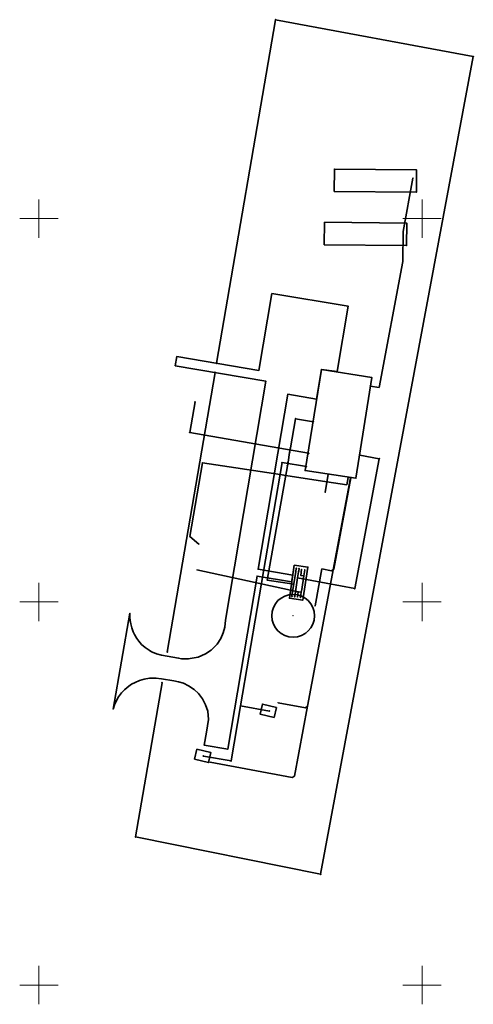
# Model space of a CAD drawing. Units: metres. Extents: x 7577698 to 7577757, y 5726448 to 5726576.
import ezdxf

# ---------------------------------------------------------------- set-up
doc = ezdxf.new("R2010")
doc.units = ezdxf.units.M
doc.linetypes.add('L_0_15', pattern=[0])
for name, color, linetype, lineweight in [('Budynek', 7, 'CONTINUOUS', 35), ('en_pkt', 1, 'CONTINUOUS', 18), ('inne', 202, 'CONTINUOUS', 18), ('kanalizacja_pkt', 36, 'CONTINUOUS', 18), ('kostka', 110, 'CONTINUOUS', 35), ('ogrodzenie', 7, 'L_0_15', 35), ('siatka', 7, 'CONTINUOUS', 35), ('woda_pkt', 5, 'CONTINUOUS', 35)]:
    doc.layers.add(name, color=color, linetype=linetype, lineweight=lineweight)
doc.linetypes.add('L_0_15_SHX', pattern='A,0,-0.375,-0.75,-0.75,-0.75,-0.75,-0.75,[1,zawitala-tyczenie-ZM.shx,S=0.05,R=0,X=0,Y=0],-0.75,-0.75,-0.75,-0.75,-0.375', length=7.5)

msp = doc.modelspace()

# ---------------------------------------------------------------- linework, layer by layer
at = {"layer": 'Budynek', "linetype": 'CONTINUOUS', "lineweight": 35, "flags": 128}
msp.add_lwpolyline([(7577736.87, 5726530.32), (7577743.44, 5726529.28), (7577741.36, 5726516.12), (7577734.73, 5726517.13)], close=True, dxfattribs=at)
at = {"layer": 'en_pkt', "linetype": 'CONTINUOUS', "lineweight": 35, "flags": 128}
for points in [[(7577743.22, 5726528.16), (7577744.39, 5726527.97), (7577747.47, 5726544.41), (7577747.51, 5726548.33), (7577748.81, 5726555.28)], [(7577740.35, 5726516.23), (7577740.17, 5726515.29), (7577737.58, 5726515.68), (7577732.2, 5726516.5), (7577731.47, 5726516.61), (7577721.33, 5726518.15), (7577719.68, 5726508.54), (7577720.88, 5726507.55)], [(7577740.64, 5726516.19), (7577735.06, 5726486.38), (7577734.77, 5726486.18), (7577731.22, 5726486.84)], [(7577740.7, 5726516.18), (7577738.47, 5726504.26), (7577738.17, 5726504.06), (7577736.93, 5726504.29)], [(7577736.93, 5726504.29), (7577736.03, 5726499.48)], [(7577735.06, 5726486.38), (7577733.35, 5726477.27), (7577733.06, 5726477.07), (7577722.34, 5726479.07)]]:
    msp.add_lwpolyline(points, dxfattribs=at)
at = {"layer": 'en_pkt'}
for p in [(7577748.81, 5726555.28), (7577747.51, 5726548.33), (7577747.47, 5726544.41), (7577743.22, 5726528.16), (7577744.39, 5726527.97), (7577721.33, 5726518.15), (7577731.47, 5726516.61), (7577732.2, 5726516.5), (7577737.58, 5726515.68), (7577740.35, 5726516.23), (7577740.64, 5726516.19), (7577740.7, 5726516.18), (7577740.17, 5726515.29), (7577719.68, 5726508.54), (7577720.88, 5726507.55), (7577736.93, 5726504.29), (7577738.17, 5726504.06), (7577738.47, 5726504.26), (7577736.03, 5726499.48), (7577731.22, 5726486.84), (7577734.77, 5726486.18), (7577735.06, 5726486.38), (7577722.34, 5726479.07), (7577733.06, 5726477.07), (7577733.35, 5726477.27)]:
    msp.add_point(p, dxfattribs=at)
at = {"layer": 'inne', "color": 6, "linetype": 'CONTINUOUS', "lineweight": 35, "flags": 128}
for points in [[(7577749.26, 5726553.43), (7577738.53, 5726553.54), (7577738.56, 5726556.46), (7577749.29, 5726556.36)], [(7577748, 5726549.42), (7577747.97, 5726546.49), (7577737.24, 5726546.59), (7577737.27, 5726549.52)], [(7577733.32, 5726504.78), (7577735.1, 5726504.53), (7577734.43, 5726500.21), (7577732.69, 5726500.48)]]:
    msp.add_lwpolyline(points, close=True, dxfattribs=at)
at = {"layer": 'inne', "color": 6, "linetype": 'CONTINUOUS', "lineweight": 35}
msp.add_circle((7577733.17, 5726498.19), 2.79, dxfattribs=at)
at = {"layer": 'inne'}
for p in [(7577738.56, 5726556.46), (7577749.29, 5726556.36), (7577738.53, 5726553.54), (7577749.26, 5726553.43), (7577737.27, 5726549.52), (7577748, 5726549.42), (7577737.24, 5726546.59), (7577747.97, 5726546.49), (7577730.4, 5726540.21), (7577740.36, 5726538.56), (7577718, 5726532), (7577717.79, 5726530.8), (7577728.7, 5726530.19), (7577738.92, 5726530.04), (7577729.61, 5726528.8), (7577732.47, 5726527.08), (7577736.23, 5726526.44), (7577728.61, 5726504.25), (7577733.32, 5726504.78), (7577735.1, 5726504.53), (7577728.46, 5726503.36), (7577733.13, 5726503.49), (7577732.97, 5726502.6), (7577732.69, 5726500.48), (7577734.43, 5726500.21), (7577735.24, 5726500.08), (7577711.88, 5726497.98), (7577711.89, 5726498.51), (7577711.92, 5726497.55), (7577724.33, 5726497.6), (7577730.43, 5726498.77), (7577733.17, 5726498.19), (7577711.98, 5726497.12), (7577712.11, 5726496.6), (7577724.25, 5726496.7), (7577712.29, 5726496.11), (7577712.47, 5726495.73), (7577712.78, 5726495.22), (7577723.72, 5726495.21), (7577724.05, 5726495.97), (7577734.85, 5726495.96), (7577713.04, 5726494.86), (7577713.41, 5726494.45), (7577713.87, 5726494.05), (7577714.38, 5726493.71), (7577722.46, 5726493.69), (7577723.25, 5726494.5), (7577714.7, 5726493.5), (7577715.03, 5726493.35), (7577715.35, 5726493.23), (7577716, 5726493.04), (7577718.24, 5726492.66), (7577718.6, 5726492.59), (7577719.5, 5726492.56), (7577720.78, 5726492.78), (7577721.76, 5726493.22), (7577713.74, 5726489.92), (7577714.45, 5726490.03), (7577715.28, 5726490.05), (7577716.01, 5726489.95), (7577711.2, 5726488.57), (7577711.72, 5726489.01), (7577712.07, 5726489.25), (7577712.55, 5726489.5), (7577713.11, 5726489.74), (7577717.61, 5726489.68), (7577718.21, 5726489.58), (7577718.87, 5726489.38), (7577719.54, 5726489.06), (7577720.26, 5726488.58), (7577710.39, 5726487.6), (7577710.78, 5726488.12), (7577720.82, 5726488.04), (7577721.34, 5726487.36), (7577709.69, 5726486.02), (7577709.86, 5726486.55), (7577710.11, 5726487.12), (7577721.75, 5726486.59), (7577729.17, 5726486.67), (7577731, 5726486.22), (7577722.03, 5726485.76), (7577728.87, 5726485.37), (7577730.69, 5726484.92), (7577722.13, 5726484.64), (7577721.86, 5726482.99), (7577721.57, 5726481.3), (7577720.62, 5726480.78), (7577722.44, 5726480.34), (7577724.64, 5726480.78), (7577720.31, 5726479.49), (7577722.13, 5726479.04)]:
    msp.add_point(p, dxfattribs=at)
at = {"layer": 'kanalizacja_pkt', "linetype": 'CONTINUOUS', "lineweight": 35, "flags": 128}
for points in [[(7577737.73, 5726516.67), (7577737.36, 5726514.28)], [(7577733.84, 5726501.33), (7577720.63, 5726504.18)], [(7577734.69, 5726504.2), (7577734.57, 5726503.4), (7577734.29, 5726501.61), (7577734.24, 5726501.26), (7577734.13, 5726500.57)], [(7577734.28, 5726504.26), (7577734.17, 5726503.46), (7577734.57, 5726503.4)], [(7577733.73, 5726500.63), (7577733.84, 5726501.33), (7577734.24, 5726501.26)]]:
    msp.add_lwpolyline(points, dxfattribs=at)
at = {"layer": 'kanalizacja_pkt'}
for p in [(7577737.73, 5726516.67), (7577737.36, 5726514.28), (7577720.63, 5726504.18), (7577734.28, 5726504.26), (7577734.69, 5726504.2), (7577734.17, 5726503.46), (7577734.57, 5726503.4), (7577734.29, 5726501.61), (7577733.73, 5726500.63), (7577733.84, 5726501.33), (7577734.13, 5726500.57), (7577734.24, 5726501.26)]:
    msp.add_point(p, dxfattribs=at)
at = {"layer": 'kostka', "linetype": 'CONTINUOUS', "lineweight": 35, "flags": 128}
for points in [[(7577738.92, 5726530.04), (7577740.36, 5726538.56), (7577730.4, 5726540.21), (7577728.7, 5726530.19), (7577718, 5726532), (7577717.79, 5726530.8), (7577729.61, 5726528.8), (7577724.33, 5726497.6), (7577724.25, 5726496.7), (7577724.05, 5726495.97), (7577723.72, 5726495.21), (7577723.25, 5726494.5), (7577722.46, 5726493.69), (7577721.76, 5726493.22), (7577720.78, 5726492.78), (7577719.5, 5726492.56), (7577718.6, 5726492.59), (7577718.24, 5726492.66), (7577716, 5726493.04), (7577715.35, 5726493.23), (7577715.03, 5726493.35), (7577714.7, 5726493.5), (7577714.38, 5726493.71), (7577713.87, 5726494.05), (7577713.41, 5726494.45), (7577713.04, 5726494.86), (7577712.78, 5726495.22), (7577712.47, 5726495.73), (7577712.29, 5726496.11), (7577712.11, 5726496.6), (7577711.98, 5726497.12), (7577711.92, 5726497.55), (7577711.88, 5726497.98), (7577711.89, 5726498.51), (7577709.69, 5726486.02), (7577709.86, 5726486.55), (7577710.11, 5726487.12), (7577710.39, 5726487.6), (7577710.78, 5726488.12), (7577711.2, 5726488.57), (7577711.72, 5726489.01), (7577712.07, 5726489.25), (7577712.55, 5726489.5), (7577713.11, 5726489.74), (7577713.74, 5726489.92), (7577714.45, 5726490.03), (7577715.28, 5726490.05), (7577716.01, 5726489.95), (7577717.61, 5726489.68), (7577718.21, 5726489.58), (7577718.87, 5726489.38), (7577719.54, 5726489.06), (7577720.26, 5726488.58), (7577720.82, 5726488.04), (7577721.34, 5726487.36), (7577721.75, 5726486.59), (7577722.03, 5726485.76), (7577722.13, 5726484.64), (7577721.86, 5726482.99), (7577721.57, 5726481.3), (7577724.64, 5726480.78), (7577728.46, 5726503.36), (7577732.97, 5726502.6), (7577733.13, 5726503.49), (7577728.61, 5726504.25), (7577732.47, 5726527.08), (7577736.23, 5726526.44), (7577736.87, 5726530.32), (7577738.92, 5726530.04)], [(7577729.17, 5726486.67), (7577728.87, 5726485.37), (7577730.69, 5726484.92), (7577731, 5726486.22), (7577729.17, 5726486.67)], [(7577720.62, 5726480.78), (7577720.31, 5726479.49), (7577722.13, 5726479.04), (7577722.44, 5726480.34), (7577720.62, 5726480.78)]]:
    msp.add_lwpolyline(points, dxfattribs=at)
at = {"layer": 'ogrodzenie', "linetype": 'CONTINUOUS', "lineweight": 35}
for p, q in [((7577723.19, 5726531.12), (7577730.89, 5726575.95)), ((7577730.89, 5726575.95), (7577756.68, 5726571.13)), ((7577756.68, 5726571.13), (7577736.76, 5726464.47)), ((7577716.75, 5726493.44), (7577722.99, 5726529.94)), ((7577712.62, 5726469.33), (7577716.07, 5726489.45)), ((7577736.76, 5726464.47), (7577712.62, 5726469.33))]:
    msp.add_line(p, q, dxfattribs=at)
at = {"layer": 'ogrodzenie', "linetype": 'L_0_15_SHX', "lineweight": 35}
for p, q in [((7577723.19, 5726531.12), (7577730.89, 5726575.95)), ((7577730.89, 5726575.95), (7577756.68, 5726571.13)), ((7577756.68, 5726571.13), (7577736.76, 5726464.47)), ((7577716.75, 5726493.44), (7577722.99, 5726529.94)), ((7577712.62, 5726469.33), (7577716.07, 5726489.45)), ((7577736.76, 5726464.47), (7577712.62, 5726469.33))]:
    msp.add_line(p, q, dxfattribs=at)
at = {"layer": 'ogrodzenie'}
for p in [(7577730.89, 5726575.95), (7577756.68, 5726571.13), (7577723.19, 5726531.12), (7577722.99, 5726529.94), (7577716.75, 5726493.44), (7577716.07, 5726489.45), (7577712.62, 5726469.33), (7577736.76, 5726464.47)]:
    msp.add_point(p, dxfattribs=at)
at = {"layer": 'siatka', "color": 7, "linetype": 'CONTINUOUS', "lineweight": 13, "flags": 128}
for points in [[(7577700, 5726547.5), (7577700, 5726552.5)], [(7577750, 5726547.5), (7577750, 5726552.5)], [(7577697.5, 5726550), (7577702.5, 5726550)], [(7577747.5, 5726550), (7577752.5, 5726550)], [(7577700, 5726497.5), (7577700, 5726502.5)], [(7577750, 5726497.5), (7577750, 5726502.5)], [(7577697.5, 5726500), (7577702.5, 5726500)], [(7577747.5, 5726500), (7577752.5, 5726500)], [(7577700, 5726447.5), (7577700, 5726452.5)], [(7577750, 5726447.5), (7577750, 5726452.5)], [(7577697.5, 5726450), (7577702.5, 5726450)], [(7577747.5, 5726450), (7577752.5, 5726450)]]:
    msp.add_lwpolyline(points, dxfattribs=at)
at = {"layer": 'woda_pkt', "linetype": 'CONTINUOUS', "lineweight": 35, "flags": 128}
for points in [[(7577735.2, 5726519.4), (7577719.69, 5726522.11), (7577720.38, 5726526.08)], [(7577735.83, 5726523.49), (7577733.5, 5726523.88), (7577732.83, 5726520.09), (7577732.72, 5726519.47), (7577732.51, 5726518.21), (7577732.42, 5726517.76), (7577729.79, 5726502.84), (7577733.25, 5726502.29)], [(7577734.9, 5726517.65), (7577731.74, 5726518.18), (7577726.31, 5726486.42), (7577730.08, 5726485.76)], [(7577733.76, 5726503.13), (7577741.22, 5726501.73), (7577744.4, 5726518.68), (7577741.88, 5726519.16)], [(7577733.01, 5726500.73), (7577733.06, 5726501.04), (7577733.51, 5726503.98), (7577733.57, 5726504.36)], [(7577733.94, 5726504.32), (7577733.88, 5726503.92), (7577733.76, 5726503.13), (7577733.43, 5726501), (7577733.38, 5726500.68)], [(7577726.31, 5726486.42), (7577725.08, 5726479.26), (7577721.47, 5726479.89)]]:
    msp.add_lwpolyline(points, dxfattribs=at)
at = {"layer": 'woda_pkt'}
for p in [(7577720.38, 5726526.08), (7577733.5, 5726523.88), (7577735.83, 5726523.49), (7577719.69, 5726522.11), (7577732.72, 5726519.47), (7577732.83, 5726520.09), (7577735.2, 5726519.4), (7577731.74, 5726518.18), (7577732.51, 5726518.21), (7577741.88, 5726519.16), (7577744.4, 5726518.68), (7577732.42, 5726517.76), (7577734.9, 5726517.65), (7577733.51, 5726503.98), (7577733.57, 5726504.36), (7577733.94, 5726504.32), (7577729.79, 5726502.84), (7577733.76, 5726503.13), (7577733.88, 5726503.92), (7577733.25, 5726502.29), (7577741.22, 5726501.73), (7577733.01, 5726500.73), (7577733.06, 5726501.04), (7577733.38, 5726500.68), (7577733.43, 5726501), (7577726.31, 5726486.42), (7577730.08, 5726485.76), (7577721.47, 5726479.89), (7577725.08, 5726479.26)]:
    msp.add_point(p, dxfattribs=at)

doc.saveas('drawing.dxf')
